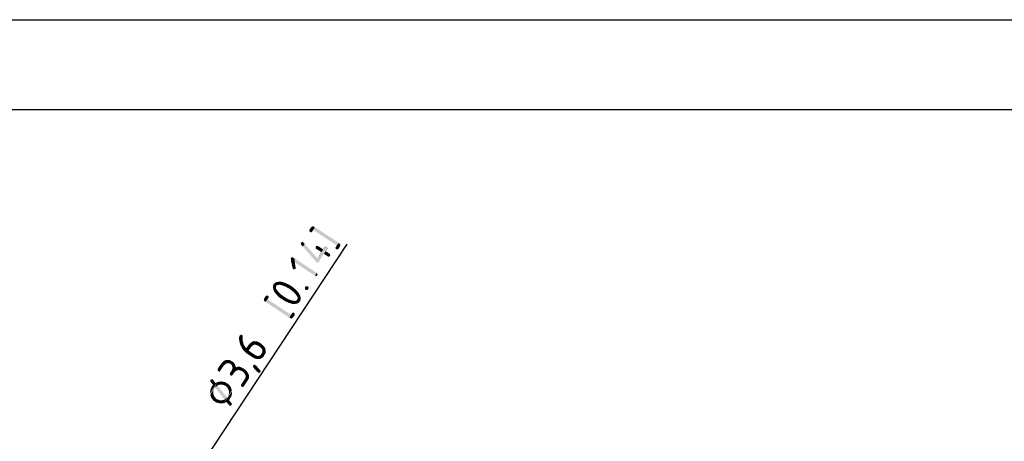
# Model space of a CAD drawing. Units: millimetres. Extents: x 0 to 594, y 0 to 420.
# Drawn here: x 88 to 197, y 373 to 420 of the extents above; entities that cross this region are included whole.
import ezdxf

# ---------------------------------------------------------------- set-up
doc = ezdxf.new("R2010")
doc.units = ezdxf.units.MM
doc.header["$LTSCALE"] = 32.67
doc.layers.get('0').update_dxf_attribs({"linetype": 'CONTINUOUS'})
doc.layers.add('ZEICHNUNGSBEMASSUNGEN', color=7, linetype='CONTINUOUS')
doc.styles.get("Standard").update_dxf_attribs({"font": 'isonormlt-regular.ttf'})
doc.dimstyles.new('DIMSTYLE_5', dxfattribs={"dimtxt": 3.5, "dimasz": 3.5, "dimexe": 1.5, "dimexo": 1, "dimtad": 1, "dimdec": 1, "dimlfac": 0.333333, "dimdsep": 46, "dimtxsty": 'STANDARD', "dimblk": '_FILLED', "dimblk1": '_FILLED', "dimblk2": '_FILLED', "dimcen": 0.09, "dimclrt": 5, "dimazin": 2, "dimtp": 0.1, "dimtm": 0.1, "dimtfac": 1, "dimtdec": 1, "dimtmove": 0, "dimatfit": 2, "dimldrblk": '_FILLED', "dimfxl": 1, "dimtolj": 1, "dimarcsym": 0})

# ---------------------------------------------------------------- blocks, each defined once
blk = doc.blocks.new('_FILLED')
at = {"color": 0, "linetype": 'BYBLOCK'}
blk.add_solid([(0, 0), (-1, 0.125), (-1, -0.125)], dxfattribs=at)
blk = doc.blocks.new('*D6')
at = {"layer": 'ZEICHNUNGSBEMASSUNGEN', "color": 2, "linetype": 'CONTINUOUS'}
for p, q in [((101.5, 361), (123.93, 395.02)), ((104.5, 365.55), (101.5, 361)), ((104.5, 365.55), (104.5, 365.55)), ((101.5, 361), (95.2, 351.45)), ((98.5, 356.45), (101.5, 361)), ((98.5, 356.45), (98.5, 356.45))]:
    blk.add_line(p, q, dxfattribs=at)
at = {"layer": 'ZEICHNUNGSBEMASSUNGEN', "color": 2, "linetype": 'CONTINUOUS', "xscale": 3.5, "yscale": 3.5, "zscale": 3.5}
for p, rotation in [((104.5, 365.55), 236.6001973815), ((98.5, 356.45), 56.6007695666)]:
    blk.add_blockref('_FILLED', p, dxfattribs=dict(at, rotation=rotation))

msp = doc.modelspace()

# ---------------------------------------------------------------- linework, layer by layer
at = {"color": 7, "linetype": 'CONTINUOUS'}
for p, q in [((0, 420), (594, 420)), ((10, 410), (584, 410))]:
    msp.add_line(p, q, dxfattribs=at)
at = {"layer": 'ZEICHNUNGSBEMASSUNGEN', "color": 5, "linetype": 'CONTINUOUS'}
for points in [[(119.7271, 396.4892), (119.9966, 396.9488), (120.0508, 396.9801)], [(120.0508, 396.9801), (119.7584, 396.435), (119.7271, 396.4892)], [(119.9657, 396.902), (119.9966, 396.9488), (119.7271, 396.4892)], [(119.9657, 396.902), (119.7271, 396.4892), (119.7499, 396.5747)], [(119.7499, 396.5747), (119.8961, 396.8473), (119.9657, 396.902)], [(119.8961, 396.8473), (119.7499, 396.5747), (119.7574, 396.6369)], [(119.7584, 396.435), (120.0896, 396.9881), (120.1283, 396.996)], [(120.1283, 396.996), (119.8286, 396.3888), (119.7584, 396.435)], [(120.0508, 396.9801), (120.0896, 396.9881), (119.7584, 396.435)], [(120.1283, 396.996), (120.1905, 396.9886), (119.8286, 396.3888)], [(119.8286, 396.3888), (120.1905, 396.9886), (120.2606, 396.9423)], [(120.2606, 396.9423), (119.8987, 396.3425), (119.8286, 396.3888)], [(119.9608, 396.3351), (119.8987, 396.3425), (120.2606, 396.9423)], [(119.9608, 396.3351), (120.2606, 396.9423), (120.3462, 396.9195)], [(120.3462, 396.9195), (120.0305, 396.3898), (119.9608, 396.3351)], [(120.0613, 396.4365), (120.0305, 396.3898), (120.3462, 396.9195)], [(120.1692, 396.6002), (120.0613, 396.4365), (120.3462, 396.9195)], [(122.7873, 394.8739), (120.1692, 396.6002), (120.3462, 396.9195)], [(122.7873, 394.8739), (120.3462, 396.9195), (123.011, 395.1624)], [(118.7869, 395.0633), (118.856, 395.2189), (118.9102, 395.2503)], [(118.9102, 395.2503), (118.8182, 395.0091), (118.7869, 395.0633)], [(118.7943, 395.1254), (118.856, 395.2189), (118.7869, 395.0633)], [(118.7943, 395.1254), (118.8018, 395.1876), (118.856, 395.2189)], [(118.8182, 395.0091), (118.9102, 395.2503), (118.9878, 395.2662)], [(118.9878, 395.2662), (118.8262, 394.9703), (118.8182, 395.0091)], [(118.8575, 394.9161), (118.8262, 394.9703), (118.9878, 395.2662)], [(118.8575, 394.9161), (118.9878, 395.2662), (119.0579, 395.22)], [(119.0579, 395.22), (118.9122, 394.8465), (118.8575, 394.9161)], [(119.0579, 395.22), (119.0813, 395.2046), (118.9122, 394.8465)], [(118.7943, 395.1254), (118.7869, 395.0633), (118.7789, 395.1021)], [(118.9122, 394.8465), (119.0813, 395.2046), (119.1126, 395.1504)], [(119.1126, 395.1504), (118.959, 394.8156), (118.9122, 394.8465)], [(119.0137, 394.746), (118.959, 394.8156), (119.1126, 395.1504)], [(119.0137, 394.746), (119.1126, 395.1504), (119.2141, 395.0499)], [(119.2141, 395.0499), (120.4432, 393.0991), (119.0137, 394.746)], [(119.2141, 395.0499), (120.6356, 393.4418), (120.4432, 393.0991)], [(120.4201, 394.5901), (120.52, 394.7925), (120.5742, 394.8238)], [(120.5742, 394.8238), (120.4515, 394.5359), (120.4201, 394.5901)], [(120.52, 394.7925), (120.4201, 394.5901), (120.4276, 394.6522)], [(120.4276, 394.6522), (120.4504, 394.7378), (120.52, 394.7925)], [(120.4432, 393.0991), (121.4988, 394.7509), (121.553, 394.7822)], [(121.553, 394.7822), (120.4979, 393.0295), (120.4432, 393.0991)], [(120.6356, 393.4418), (121.4988, 394.7509), (120.4432, 393.0991)], [(120.4515, 394.5359), (120.5742, 394.8238), (120.6364, 394.8164)], [(120.6364, 394.8164), (120.5216, 394.4896), (120.4515, 394.5359)], [(121.553, 394.7822), (121.6305, 394.7981), (120.4979, 393.0295)], [(120.5447, 392.9987), (120.4979, 393.0295), (121.6305, 394.7981)], [(120.5216, 394.4896), (120.6364, 394.8164), (120.722, 394.7935)], [(120.722, 394.7935), (121.0592, 394.1351), (120.5216, 394.4896)], [(120.5447, 392.9987), (121.6305, 394.7981), (121.7007, 394.7519)], [(121.7007, 394.7519), (120.6148, 392.9525), (120.5447, 392.9987)], [(120.6148, 392.9525), (121.7007, 394.7519), (121.7708, 394.7056)], [(121.7708, 394.7056), (120.6924, 392.9684), (120.6148, 392.9525)], [(120.6356, 393.4418), (121.4291, 394.6961), (121.4988, 394.7509)], [(121.2596, 394.439), (121.4291, 394.6961), (120.6356, 393.4418)], [(121.2596, 394.439), (120.6356, 393.4418), (121.0592, 394.1351)], [(120.6924, 392.9684), (121.7708, 394.7056), (121.7867, 394.6281)], [(121.7867, 394.6281), (120.762, 393.0231), (120.6924, 392.9684)], [(121.0592, 394.1351), (120.722, 394.7935), (121.2596, 394.439)], [(120.8236, 393.1166), (120.762, 393.0231), (121.7867, 394.6281)], [(121.3631, 393.9348), (120.8236, 393.1166), (121.7867, 394.6281)], [(121.5635, 394.2386), (121.3631, 393.9348), (121.7867, 394.6281)], [(121.5635, 394.2386), (121.7839, 393.6573), (121.3631, 393.9348)], [(121.733, 394.4958), (121.5635, 394.2386), (121.7867, 394.6281)], [(121.7839, 393.6573), (121.5635, 394.2386), (121.9842, 393.9612)], [(121.733, 394.4958), (121.7867, 394.6281), (121.7793, 394.5659)], [(123.011, 395.1624), (122.6257, 394.578), (122.7873, 394.8739)], [(123.011, 395.1624), (122.657, 394.5238), (122.6257, 394.578)], [(122.6794, 394.7103), (122.7873, 394.8739), (122.6257, 394.578)], [(122.6794, 394.7103), (122.6257, 394.578), (122.6486, 394.6635)], [(122.657, 394.5238), (123.011, 395.1624), (123.0657, 395.0927)], [(123.0657, 395.0927), (122.7272, 394.4775), (122.657, 394.5238)], [(122.7272, 394.4775), (123.0657, 395.0927), (123.1359, 395.0465)], [(123.1359, 395.0465), (122.7973, 394.4313), (122.7272, 394.4775)], [(122.7973, 394.4313), (123.1359, 395.0465), (123.1672, 394.9923)], [(123.1672, 394.9923), (122.8594, 394.4238), (122.7973, 394.4313)], [(123.1672, 394.9923), (123.1752, 394.9535), (122.8594, 394.4238)], [(122.8594, 394.4238), (123.1752, 394.9535), (123.1831, 394.9147)], [(123.1831, 394.9147), (122.9291, 394.4785), (122.8594, 394.4238)], [(123.1449, 394.8058), (122.9291, 394.4785), (123.1831, 394.9147)], [(123.1449, 394.8058), (122.9833, 394.5099), (122.9291, 394.4785)], [(122.9833, 394.5099), (123.1449, 394.8058), (123.122, 394.7203)], [(123.1449, 394.8058), (123.1831, 394.9147), (123.1757, 394.8526)], [(117.6692, 393.419), (117.692, 393.5045), (117.7616, 393.5593)], [(117.7616, 393.5593), (117.6851, 393.3414), (117.6692, 393.419)], [(117.6776, 393.2793), (117.8238, 393.5518), (117.8626, 393.5598)], [(117.8626, 393.5598), (117.6781, 393.1783), (117.6776, 393.2793)], [(117.8238, 393.5518), (117.6776, 393.2793), (117.6851, 393.3414)], [(117.6781, 393.1783), (117.8626, 393.5598), (117.9093, 393.5289)], [(117.9093, 393.5289), (117.702, 393.0619), (117.6781, 393.1783)], [(117.6851, 393.3414), (117.7616, 393.5593), (117.8238, 393.5518)], [(117.702, 393.0619), (117.9093, 393.5289), (117.9795, 393.4827)], [(117.9795, 393.4827), (117.7493, 392.9302), (117.702, 393.0619)], [(117.9795, 393.4827), (118.065, 393.4598), (117.7493, 392.9302)], [(118.1218, 392.9864), (117.7493, 392.9302), (118.065, 393.4598)], [(120.3659, 391.5067), (118.1218, 392.9864), (118.065, 393.4598)], [(120.3659, 391.5067), (118.065, 393.4598), (120.5662, 391.8106)], [(121.9842, 393.9612), (121.8306, 393.6265), (121.7839, 393.6573)], [(121.8306, 393.6265), (121.9842, 393.9612), (122.0156, 393.907)], [(122.0156, 393.907), (121.9162, 393.6036), (121.8306, 393.6265)], [(121.9162, 393.6036), (122.0156, 393.907), (122.0703, 393.8374)], [(122.0703, 393.8374), (121.9704, 393.635), (121.9162, 393.6036)], [(122.0166, 393.7051), (121.9704, 393.635), (122.0703, 393.8374)], [(122.0166, 393.7051), (122.0703, 393.8374), (122.0629, 393.7752)], [(118.1218, 392.9864), (117.8369, 392.5035), (117.7493, 392.9302)], [(117.8528, 392.4259), (117.8369, 392.5035), (118.1218, 392.9864)], [(117.8528, 392.4259), (118.1218, 392.9864), (118.1382, 392.8079)], [(118.1382, 392.8079), (117.8921, 392.3329), (117.8528, 392.4259)], [(117.9234, 392.2787), (117.8921, 392.3329), (118.1382, 392.8079)], [(117.9234, 392.2787), (118.1382, 392.8079), (118.1855, 392.6761)], [(118.1855, 392.6761), (117.9314, 392.2399), (117.9234, 392.2787)], [(117.9314, 392.2399), (118.1855, 392.6761), (118.186, 392.5751)], [(118.186, 392.5751), (118.0169, 392.2171), (117.9314, 392.2399)], [(118.0169, 392.2171), (118.186, 392.5751), (118.2019, 392.4976)], [(118.2019, 392.4976), (118.0791, 392.2096), (118.0169, 392.2171)], [(118.0791, 392.2096), (118.2019, 392.4976), (118.2178, 392.42)], [(118.2178, 392.42), (118.1333, 392.2409), (118.0791, 392.2096)], [(118.1333, 392.2409), (118.2178, 392.42), (118.2104, 392.3578)], [(118.2104, 392.3578), (118.1875, 392.2723), (118.1333, 392.2409)], [(115.7296, 389.9689), (116.1836, 390.8099), (116.2999, 390.8338)], [(116.2999, 390.8338), (115.7689, 389.8759), (115.7296, 389.9689)], [(116.2999, 390.8338), (116.0692, 390.3822), (115.7689, 389.8759)], [(116.1543, 390.4603), (116.0692, 390.3822), (116.2999, 390.8338)], [(116.1543, 390.4603), (116.2999, 390.8338), (116.4009, 390.8343)], [(116.4009, 390.8343), (116.2706, 390.4842), (116.1543, 390.4603)], [(116.2706, 390.4842), (116.4009, 390.8343), (116.5406, 390.8428)], [(116.5406, 390.8428), (116.4492, 390.5006), (116.2706, 390.4842)], [(116.4492, 390.5006), (116.5406, 390.8428), (116.665, 390.8279)], [(120.5662, 391.8106), (120.4126, 391.4759), (120.3659, 391.5067)], [(120.4126, 391.4759), (120.5662, 391.8106), (120.5976, 391.7564)], [(120.5976, 391.7564), (120.4981, 391.453), (120.4126, 391.4759)], [(120.4981, 391.453), (120.5976, 391.7564), (120.6523, 391.6868)], [(120.6523, 391.6868), (120.5523, 391.4844), (120.4981, 391.453)], [(120.5986, 391.5545), (120.5523, 391.4844), (120.6523, 391.6868)], [(120.5986, 391.5545), (120.6523, 391.6868), (120.6448, 391.6246)], [(115.6814, 390.3026), (115.9046, 390.692), (115.9742, 390.7467)], [(115.9742, 390.7467), (115.6819, 390.2016), (115.6814, 390.3026)], [(115.9046, 390.692), (115.6814, 390.3026), (115.7042, 390.3881)], [(115.6819, 390.2016), (115.9742, 390.7467), (116.0672, 390.786)], [(116.0672, 390.786), (115.7058, 390.0852), (115.6819, 390.2016)], [(115.7042, 390.3881), (115.835, 390.6373), (115.9046, 390.692)], [(115.835, 390.6373), (115.7042, 390.3881), (115.7271, 390.4737)], [(115.7058, 390.0852), (116.0672, 390.786), (116.1836, 390.8099)], [(116.1836, 390.8099), (115.7296, 389.9689), (115.7058, 390.0852)], [(115.7271, 390.4737), (115.7499, 390.5592), (115.835, 390.6373)], [(115.7689, 389.8759), (116.0692, 390.3822), (116.031, 390.2733)], [(116.031, 390.2733), (115.8162, 389.7441), (115.7689, 389.8759)], [(116.031, 390.2733), (116.0161, 390.1489), (115.8162, 389.7441)], [(115.8162, 389.7441), (116.0161, 390.1489), (116.0633, 390.0172)], [(116.0633, 390.0172), (115.9803, 389.5353), (115.8162, 389.7441)], [(116.0633, 390.0172), (116.1494, 389.8933), (115.9803, 389.5353)], [(115.9803, 389.5353), (116.1494, 389.8933), (116.2901, 389.6999)], [(116.665, 390.8279), (116.5969, 390.4703), (116.4492, 390.5006)], [(116.5969, 390.4703), (116.665, 390.8279), (116.7973, 390.7742)], [(116.7973, 390.7742), (116.8147, 390.3937), (116.5969, 390.4703)], [(116.7973, 390.7742), (116.945, 390.7439), (116.8147, 390.3937)], [(116.8147, 390.3937), (116.945, 390.7439), (117.1006, 390.6748)], [(117.1006, 390.6748), (117.0325, 390.3172), (116.8147, 390.3937)], [(117.0325, 390.3172), (117.1006, 390.6748), (117.412, 390.5366)], [(117.412, 390.5366), (117.2817, 390.1864), (117.0325, 390.3172)], [(117.2817, 390.1864), (117.412, 390.5366), (117.7313, 390.3596)], [(117.7313, 390.3596), (117.5543, 390.0403), (117.2817, 390.1864)], [(117.7726, 389.8627), (117.5543, 390.0403), (117.7313, 390.3596)], [(117.7726, 389.8627), (117.7313, 390.3596), (118.0197, 390.1358)], [(118.0197, 390.1358), (117.991, 389.6852), (117.7726, 389.8627)], [(117.991, 389.6852), (118.0197, 390.1358), (118.2694, 389.9041)], [(118.2694, 389.9041), (118.1705, 389.4998), (117.991, 389.6852)], [(118.1705, 389.4998), (118.2694, 389.9041), (118.4803, 389.6644)], [(119.2466, 390.1653), (119.2695, 390.2509), (119.3391, 390.3056)], [(119.3391, 390.3056), (119.2471, 390.0644), (119.2466, 390.1653)], [(119.2471, 390.0644), (119.3391, 390.3056), (119.4167, 390.3215)], [(119.4167, 390.3215), (119.263, 389.9868), (119.2471, 390.0644)], [(119.263, 389.9868), (119.4167, 390.3215), (119.4942, 390.3374)], [(119.4942, 390.3374), (119.3332, 389.9406), (119.263, 389.9868)], [(119.3332, 389.9406), (119.4942, 390.3374), (119.5798, 390.3146)], [(119.5798, 390.3146), (119.4033, 389.8943), (119.3332, 389.9406)], [(119.4033, 389.8943), (119.5798, 390.3146), (119.6345, 390.245)], [(119.6345, 390.245), (119.4809, 389.9102), (119.4033, 389.8943)], [(119.4809, 389.9102), (119.6345, 390.245), (119.6504, 390.1674)], [(119.6504, 390.1674), (119.5351, 389.9416), (119.4809, 389.9102)], [(119.5351, 389.9416), (119.6504, 390.1674), (119.643, 390.1052)], [(119.643, 390.1052), (119.6201, 390.0197), (119.5351, 389.9416)], [(114.6715, 388.8219), (114.9256, 389.2581), (114.9952, 389.3128)], [(114.9952, 389.3128), (114.6795, 388.7831), (114.6715, 388.8219)], [(114.7098, 388.9308), (114.9256, 389.2581), (114.6715, 388.8219)], [(114.7098, 388.9308), (114.6715, 388.8219), (114.679, 388.8841)], [(114.6874, 388.7444), (114.6795, 388.7831), (114.9952, 389.3128)], [(114.6874, 388.7444), (114.9952, 389.3128), (115.0574, 389.3054)], [(115.0574, 389.3054), (114.7188, 388.6901), (114.6874, 388.7444)], [(114.7098, 388.9308), (114.8714, 389.2268), (114.9256, 389.2581)], [(114.8714, 389.2268), (114.7098, 388.9308), (114.7327, 389.0164)], [(114.7188, 388.6901), (115.0574, 389.3054), (115.1429, 389.2825)], [(115.1429, 389.2825), (114.7889, 388.6439), (114.7188, 388.6901)], [(114.7889, 388.6439), (115.1429, 389.2825), (115.1976, 389.2129)], [(115.1976, 389.2129), (114.859, 388.5977), (114.7889, 388.6439)], [(114.859, 388.5977), (115.1976, 389.2129), (115.229, 389.1587)], [(114.859, 388.5977), (115.229, 389.1587), (115.0828, 388.8861)], [(115.0828, 388.8861), (117.5239, 386.8406), (114.859, 388.5977)], [(115.1753, 389.0264), (115.0828, 388.8861), (115.229, 389.1587)], [(115.0828, 388.8861), (117.7009, 387.1599), (117.5239, 386.8406)], [(115.1753, 389.0264), (115.229, 389.1587), (115.2061, 389.0731)], [(116.2901, 389.6999), (116.1679, 389.311), (115.9803, 389.5353)], [(116.1679, 389.311), (116.2901, 389.6999), (116.4697, 389.5144)], [(116.4697, 389.5144), (116.4175, 389.0793), (116.1679, 389.311)], [(116.4175, 389.0793), (116.4697, 389.5144), (116.688, 389.3369)], [(116.688, 389.3369), (116.7214, 388.8789), (116.4175, 389.0793)], [(116.7214, 388.8789), (116.688, 389.3369), (116.9452, 389.1674)], [(116.9452, 389.1674), (117.0253, 388.6785), (116.7214, 388.8789)], [(117.0253, 388.6785), (116.9452, 389.1674), (117.2257, 388.9824)], [(117.2257, 388.9824), (117.36, 388.5249), (117.0253, 388.6785)], [(117.2257, 388.9824), (117.4982, 388.8363), (117.36, 388.5249)], [(117.36, 388.5249), (117.4982, 388.8363), (117.6459, 388.8059)], [(117.6459, 388.8059), (117.4923, 388.4712), (117.36, 388.5249)], [(117.4923, 388.4712), (117.6459, 388.8059), (117.7549, 388.7677)], [(117.7549, 388.7677), (117.64, 388.4409), (117.4923, 388.4712)], [(117.64, 388.4409), (117.7549, 388.7677), (117.8872, 388.714)], [(117.8872, 388.714), (117.7723, 388.3872), (117.64, 388.4409)], [(117.7723, 388.3872), (117.8872, 388.714), (117.9881, 388.7145)], [(117.9881, 388.7145), (117.92, 388.3569), (117.7723, 388.3872)], [(117.92, 388.3569), (118.1124, 388.6996), (118.2288, 388.7235)], [(118.2288, 388.7235), (118.0598, 388.3654), (117.92, 388.3569)], [(117.9881, 388.7145), (118.1124, 388.6996), (117.92, 388.3569)], [(118.0598, 388.3654), (118.2288, 388.7235), (118.3218, 388.7628)], [(118.3218, 388.7628), (118.1607, 388.3659), (118.0598, 388.3654)], [(118.4297, 388.9264), (118.6917, 389.3238), (118.1607, 388.3659)], [(118.1607, 388.3659), (118.6917, 389.3238), (118.731, 389.2308)], [(118.731, 389.2308), (118.2771, 388.3898), (118.1607, 388.3659)], [(118.368, 388.8329), (118.4297, 388.9264), (118.1607, 388.3659)], [(118.3218, 388.7628), (118.368, 388.8329), (118.1607, 388.3659)], [(118.4803, 389.6644), (118.3113, 389.3063), (118.1705, 389.4998)], [(118.2771, 388.3898), (118.731, 389.2308), (118.7549, 389.1144)], [(118.7549, 389.1144), (118.3935, 388.4137), (118.2771, 388.3898)], [(118.3973, 389.1825), (118.3113, 389.3063), (118.4803, 389.6644)], [(118.3935, 388.4137), (118.7549, 389.1144), (118.7788, 388.9981)], [(118.7788, 388.9981), (118.4865, 388.453), (118.3935, 388.4137)], [(118.3973, 389.1825), (118.4803, 389.6644), (118.629, 389.4322)], [(118.629, 389.4322), (118.4446, 389.0507), (118.3973, 389.1825)], [(118.4297, 388.9264), (118.4446, 389.0507), (118.629, 389.4322)], [(118.4297, 388.9264), (118.629, 389.4322), (118.6917, 389.3238)], [(118.4865, 388.453), (118.7788, 388.9981), (118.7793, 388.8971)], [(118.7793, 388.8971), (118.5561, 388.5077), (118.4865, 388.453)], [(118.5561, 388.5077), (118.7793, 388.8971), (118.7564, 388.8116)], [(118.7564, 388.8116), (118.6257, 388.5624), (118.5561, 388.5077)], [(118.6719, 388.6325), (118.6257, 388.5624), (118.7564, 388.8116)], [(118.6719, 388.6325), (118.7564, 388.8116), (118.7336, 388.726)], [(117.5239, 386.8406), (117.8242, 387.3469), (117.8938, 387.4016)], [(117.8938, 387.4016), (117.594, 386.7943), (117.5239, 386.8406)], [(117.7934, 387.3001), (117.8242, 387.3469), (117.5239, 386.8406)], [(117.7009, 387.1599), (117.7934, 387.3001), (117.5239, 386.8406)], [(117.8938, 387.4016), (117.956, 387.3941), (117.594, 386.7943)], [(117.594, 386.7943), (117.956, 387.3941), (118.0415, 387.3713)], [(118.0415, 387.3713), (117.6641, 386.7481), (117.594, 386.7943)], [(117.7263, 386.7406), (117.6641, 386.7481), (118.0415, 387.3713)], [(117.7263, 386.7406), (118.0415, 387.3713), (118.0962, 387.3016)], [(118.0962, 387.3016), (117.7651, 386.7486), (117.7263, 386.7406)], [(117.8039, 386.7565), (117.7651, 386.7486), (118.0962, 387.3016)], [(117.8039, 386.7565), (118.0962, 387.3016), (118.1276, 387.2474)], [(118.1276, 387.2474), (117.8581, 386.7879), (117.8039, 386.7565)], [(117.8889, 386.8346), (117.8581, 386.7879), (118.1276, 387.2474)], [(117.8889, 386.8346), (118.1276, 387.2474), (118.1047, 387.1619)], [(118.1047, 387.1619), (117.9585, 386.8894), (117.8889, 386.8346)], [(117.9585, 386.8894), (118.1047, 387.1619), (118.0973, 387.0997)], [(111.928, 384.661), (112.0433, 384.8868), (112.1129, 384.9415)], [(112.1129, 384.9415), (111.9285, 384.5601), (111.928, 384.661)], [(111.9816, 384.7933), (112.0433, 384.8868), (111.928, 384.661)], [(111.9816, 384.7933), (111.928, 384.661), (111.9508, 384.7466)], [(111.9285, 384.5601), (112.1129, 384.9415), (112.1751, 384.9341)], [(112.1751, 384.9341), (111.9295, 384.3582), (111.9285, 384.5601)], [(112.1751, 384.9341), (112.2606, 384.9112), (111.9295, 384.3582)], [(111.9295, 384.3582), (112.2606, 384.9112), (112.292, 384.857)], [(112.292, 384.857), (111.9693, 384.1642), (111.9295, 384.3582)], [(112.292, 384.857), (112.3233, 384.8028), (111.9693, 384.1642)], [(111.9693, 384.1642), (112.3233, 384.8028), (112.3238, 384.7019)], [(112.3238, 384.7019), (112.0171, 383.9315), (111.9693, 384.1642)], [(111.9816, 384.7933), (111.9891, 384.8555), (112.0433, 384.8868)], [(112.3238, 384.7019), (112.3323, 384.5621), (112.0171, 383.9315)], [(112.0171, 383.9315), (112.3323, 384.5621), (112.3253, 384.399)], [(112.3253, 384.399), (112.0957, 383.7455), (112.0171, 383.9315)], [(112.3253, 384.399), (112.3338, 384.2593), (112.0957, 383.7455)], [(112.0957, 383.7455), (112.3338, 384.2593), (112.3736, 384.0653)], [(112.3736, 384.0653), (112.1977, 383.5441), (112.0957, 383.7455)], [(112.3736, 384.0653), (112.4209, 383.9335), (112.1977, 383.5441)], [(112.1977, 383.5441), (112.4209, 383.9335), (112.4761, 383.763)], [(112.4761, 383.763), (112.2996, 383.3427), (112.1977, 383.5441)], [(112.2996, 383.3427), (112.4761, 383.763), (112.5622, 383.6391)], [(112.5622, 383.6391), (112.4324, 383.1881), (112.2996, 383.3427)], [(112.4324, 383.1881), (112.5622, 383.6391), (112.6482, 383.5153)], [(112.6482, 383.5153), (112.5886, 383.018), (112.4324, 383.1881)], [(112.5886, 383.018), (113.2434, 384.062), (113.3827, 384.1714)], [(113.3827, 384.1714), (112.7602, 382.8713), (112.5886, 383.018)], [(113.0888, 383.9292), (113.2434, 384.062), (112.5886, 383.018)], [(112.9421, 383.7576), (113.0888, 383.9292), (112.5886, 383.018)], [(112.7263, 383.4303), (112.9421, 383.7576), (112.5886, 383.018)], [(112.6482, 383.5153), (112.7263, 383.4303), (112.5886, 383.018)], [(113.3827, 384.1714), (113.5532, 384.2266), (112.7602, 382.8713)], [(112.9994, 383.1832), (112.7602, 382.8713), (113.5532, 384.2266)], [(112.9994, 383.1832), (112.9472, 382.748), (112.7602, 382.8713)], [(112.9472, 382.748), (112.9994, 383.1832), (113.1943, 383.0211)], [(113.246, 383.5572), (112.9994, 383.1832), (113.5532, 384.2266)], [(113.3464, 383.6587), (113.246, 383.5572), (113.5532, 384.2266)], [(113.3464, 383.6587), (113.5532, 384.2266), (113.7164, 384.2197)], [(113.7164, 384.2197), (113.4315, 383.7367), (113.3464, 383.6587)], [(113.5399, 383.7994), (113.4315, 383.7367), (113.7164, 384.2197)], [(113.6329, 383.8387), (113.5399, 383.7994), (113.7164, 384.2197)], [(113.6329, 383.8387), (113.7164, 384.2197), (113.9028, 384.1973)], [(113.9028, 384.1973), (113.7338, 383.8392), (113.6329, 383.8387)], [(113.8661, 383.7855), (113.7338, 383.8392), (113.9028, 384.1973)], [(113.8661, 383.7855), (113.9028, 384.1973), (114.0819, 384.1128)], [(114.0819, 384.1128), (113.9984, 383.7318), (113.8661, 383.7855)], [(113.9984, 383.7318), (114.0819, 384.1128), (114.3077, 383.9975)], [(114.3077, 383.9975), (114.1541, 383.6627), (113.9984, 383.7318)], [(114.4839, 382.9422), (114.8469, 383.3401), (114.1458, 382.226)], [(114.301, 382.2579), (114.1458, 382.226), (114.8469, 383.3401)], [(114.2789, 383.5469), (114.1541, 383.6627), (114.3077, 383.9975)], [(114.2789, 383.5469), (114.3077, 383.9975), (114.5027, 383.8354)], [(114.5027, 383.8354), (114.3804, 383.4464), (114.2789, 383.5469)], [(114.301, 382.2579), (114.8469, 383.3401), (114.8867, 383.1461)], [(114.4585, 383.3614), (114.3804, 383.4464), (114.5027, 383.8354)], [(114.4585, 383.3614), (114.5027, 383.8354), (114.6588, 383.6653)], [(114.6588, 383.6653), (114.5211, 383.253), (114.4585, 383.3614)], [(114.4839, 382.9422), (114.5222, 383.0511), (114.7916, 383.5107)], [(114.4839, 382.9422), (114.7916, 383.5107), (114.8469, 383.3401)], [(114.5217, 383.1521), (114.5211, 383.253), (114.6588, 383.6653)], [(114.5217, 383.1521), (114.6588, 383.6653), (114.7916, 383.5107)], [(114.7916, 383.5107), (114.5222, 383.0511), (114.5217, 383.1521)], [(109.6095, 380.8906), (110.318, 382.0668), (110.411, 382.1061)], [(110.411, 382.1061), (109.6797, 380.8443), (109.6095, 380.8906)], [(109.6797, 380.8443), (110.411, 382.1061), (110.5274, 382.13)], [(110.5274, 382.13), (109.7418, 380.8369), (109.6797, 380.8443)], [(109.8114, 380.8916), (109.7418, 380.8369), (110.5274, 382.13)], [(109.8577, 380.9617), (109.8114, 380.8916), (110.5274, 382.13)], [(110.1505, 381.4059), (109.8577, 380.9617), (110.5274, 382.13)], [(110.1505, 381.4059), (110.5274, 382.13), (110.6284, 382.1305)], [(110.6284, 382.1305), (110.2356, 381.484), (110.1505, 381.4059)], [(110.3126, 381.6008), (110.2356, 381.484), (110.6284, 382.1305)], [(110.3822, 381.6556), (110.3126, 381.6008), (110.6284, 382.1305)], [(110.4519, 381.7103), (110.3822, 381.6556), (110.6284, 382.1305)], [(110.4519, 381.7103), (110.6284, 382.1305), (110.7293, 382.131)], [(110.7293, 382.131), (110.5836, 381.7575), (110.4519, 381.7103)], [(110.5836, 381.7575), (110.7293, 382.131), (110.8536, 382.1161)], [(110.8536, 382.1161), (110.7, 381.7814), (110.5836, 381.7575)], [(110.7, 381.7814), (110.8536, 382.1161), (110.9626, 382.0779)], [(110.9626, 382.0779), (110.8477, 381.7511), (110.7, 381.7814)], [(110.8477, 381.7511), (110.9626, 382.0779), (111.0561, 382.0162)], [(113.1943, 383.0211), (113.368, 382.4706), (112.9472, 382.748)], [(113.1943, 383.0211), (113.4047, 382.8824), (113.368, 382.4706)], [(113.368, 382.4706), (113.4047, 382.8824), (113.5917, 382.759)], [(113.5917, 382.759), (113.555, 382.3473), (113.368, 382.4706)], [(113.5917, 382.759), (113.732, 382.6666), (113.555, 382.3473)], [(113.555, 382.3473), (113.732, 382.6666), (113.8643, 382.6129)], [(113.8643, 382.6129), (113.7728, 382.2707), (113.555, 382.3473)], [(113.7728, 382.2707), (113.8643, 382.6129), (113.9732, 382.5746)], [(113.9732, 382.5746), (113.9439, 382.225), (113.7728, 382.2707)], [(113.9439, 382.225), (114.1671, 382.6144), (114.2601, 382.6537)], [(114.2601, 382.6537), (114.1458, 382.226), (113.9439, 382.225)], [(114.0742, 382.5751), (114.1671, 382.6144), (113.9439, 382.225)], [(113.9732, 382.5746), (114.0742, 382.5751), (113.9439, 382.225)], [(114.4068, 382.8253), (114.4839, 382.9422), (114.1458, 382.226)], [(114.3452, 382.7318), (114.4068, 382.8253), (114.1458, 382.226)], [(114.2601, 382.6537), (114.3452, 382.7318), (114.1458, 382.226)], [(114.8867, 383.1461), (114.4636, 382.3519), (114.301, 382.2579)], [(114.4636, 382.3519), (114.8867, 383.1461), (114.8797, 382.983)], [(114.8797, 382.983), (114.6028, 382.4613), (114.4636, 382.3519)], [(114.7107, 382.6249), (114.6028, 382.4613), (114.8797, 382.983)], [(114.7107, 382.6249), (114.8797, 382.983), (114.8186, 382.7886)], [(109.5235, 381.0144), (109.9779, 381.7545), (110.0938, 381.8793)], [(110.0938, 381.8793), (109.5394, 380.9368), (109.5235, 381.0144)], [(109.9779, 381.7545), (109.5235, 381.0144), (109.5309, 381.0766)], [(109.5309, 381.0766), (109.8467, 381.6062), (109.9779, 381.7545)], [(109.8467, 381.6062), (109.5309, 381.0766), (109.5538, 381.1621)], [(109.5394, 380.9368), (110.2096, 382.0041), (110.318, 382.0668)], [(110.318, 382.0668), (109.6095, 380.8906), (109.5394, 380.9368)], [(110.0938, 381.8793), (110.2096, 382.0041), (109.5394, 380.9368)], [(111.0561, 382.0162), (110.9566, 381.7128), (110.8477, 381.7511)], [(111.5012, 381.5214), (110.8927, 380.5476), (110.9001, 380.6098)], [(110.9086, 380.47), (110.8927, 380.5476), (111.5012, 381.5214)], [(111.5012, 381.5214), (110.9001, 380.6098), (111.1233, 380.9992)], [(111.0463, 380.8823), (111.1233, 380.9992), (110.9001, 380.6098)], [(110.9787, 380.4238), (110.9086, 380.47), (111.5012, 381.5214)], [(110.9566, 381.7128), (111.0561, 382.0162), (111.165, 381.9779)], [(111.165, 381.9779), (111.0581, 381.6124), (110.9566, 381.7128)], [(110.9787, 380.4238), (111.5012, 381.5214), (111.5644, 381.3121)], [(111.5644, 381.3121), (111.0488, 380.3776), (110.9787, 380.4238)], [(111.5644, 381.3121), (111.6574, 381.3514), (111.0488, 380.3776)], [(111.1264, 380.3935), (111.0488, 380.3776), (111.6574, 381.3514)], [(111.1128, 381.5428), (111.0581, 381.6124), (111.165, 381.9779)], [(111.1128, 381.5428), (111.165, 381.9779), (111.3132, 381.8467)], [(111.3132, 381.8467), (111.1521, 381.4498), (111.1128, 381.5428)], [(111.1233, 380.9992), (111.1616, 381.1081), (111.446, 381.692)], [(111.1233, 380.9992), (111.446, 381.692), (111.5012, 381.5214)], [(111.1264, 380.3935), (111.6574, 381.3514), (111.7738, 381.3753)], [(111.7738, 381.3753), (111.1806, 380.4248), (111.1264, 380.3935)], [(111.176, 381.3334), (111.1521, 381.4498), (111.3132, 381.8467)], [(111.1616, 381.1081), (111.1999, 381.217), (111.446, 381.692)], [(111.176, 381.3334), (111.3132, 381.8467), (111.446, 381.692)], [(111.446, 381.692), (111.1999, 381.217), (111.176, 381.3334)], [(111.2269, 380.4949), (111.1806, 380.4248), (111.7738, 381.3753)], [(111.3502, 380.682), (111.2269, 380.4949), (111.7738, 381.3753)], [(111.466, 380.8068), (111.3502, 380.682), (111.7738, 381.3753)], [(111.551, 380.8849), (111.466, 380.8068), (111.7738, 381.3753)], [(111.551, 380.8849), (111.7738, 381.3753), (111.8747, 381.3758)], [(111.8747, 381.3758), (111.6594, 380.9476), (111.551, 380.8849)], [(111.6594, 380.9476), (111.8747, 381.3758), (111.9757, 381.3763)], [(111.9757, 381.3763), (111.7912, 380.9948), (111.6594, 380.9476)], [(111.7912, 380.9948), (111.9757, 381.3763), (112.0846, 381.338)], [(112.0846, 381.338), (111.8922, 380.9953), (111.7912, 380.9948)], [(111.8922, 380.9953), (112.0846, 381.338), (112.1935, 381.2997)], [(112.1935, 381.2997), (112.0165, 380.9804), (111.8922, 380.9953)], [(112.0165, 380.9804), (112.1935, 381.2997), (112.3104, 381.2227)], [(112.3104, 381.2227), (112.1488, 380.9267), (112.0165, 380.9804)], [(112.1488, 380.9267), (112.3104, 381.2227), (112.4427, 381.169)], [(112.4427, 381.169), (112.3045, 380.8576), (112.1488, 380.9267)], [(112.4527, 380.7264), (112.3045, 380.8576), (112.4427, 381.169)], [(112.4527, 380.7264), (112.4427, 381.169), (112.661, 380.9915)], [(112.661, 380.9915), (112.5621, 380.5871), (112.4527, 380.7264)], [(112.6014, 380.4942), (112.5621, 380.5871), (112.661, 380.9915)], [(112.6014, 380.4942), (112.661, 380.9915), (112.8406, 380.806)], [(113.4586, 381.4382), (113.4815, 381.5237), (113.5357, 381.5551)], [(113.5357, 381.5551), (113.4746, 381.3606), (113.4586, 381.4382)], [(113.4746, 381.3606), (113.5899, 381.5864), (113.6675, 381.6023)], [(113.6675, 381.6023), (113.5059, 381.3064), (113.4746, 381.3606)], [(113.5357, 381.5551), (113.5899, 381.5864), (113.4746, 381.3606)], [(113.5059, 381.3064), (113.6675, 381.6023), (113.7376, 381.5561)], [(113.7376, 381.5561), (113.592, 381.1826), (113.5059, 381.3064)], [(113.7376, 381.5561), (113.761, 381.5407), (113.592, 381.1826)], [(113.592, 381.1826), (113.761, 381.5407), (113.8078, 381.5098)], [(113.8078, 381.5098), (113.8809, 380.8579), (113.592, 381.1826)], [(113.8078, 381.5098), (113.8858, 381.4248), (113.8809, 380.8579)], [(113.9277, 380.827), (113.8809, 380.8579), (113.8858, 381.4248)], [(113.9745, 380.7962), (113.9277, 380.827), (113.8858, 381.4248)], [(113.9745, 380.7962), (113.8858, 381.4248), (114.1748, 381.1001)], [(114.1748, 381.1001), (114.0058, 380.742), (113.9745, 380.7962)], [(114.0292, 380.7266), (114.0058, 380.742), (114.1748, 381.1001)], [(114.0292, 380.7266), (114.1748, 381.1001), (114.2295, 381.0305)], [(114.2295, 381.0305), (114.1147, 380.7037), (114.0292, 380.7266)], [(114.2295, 381.0305), (114.2609, 380.9763), (114.1147, 380.7037)], [(108.7225, 379.8505), (108.73, 379.9127), (108.7842, 379.944)], [(108.7842, 379.944), (108.7305, 379.8117), (108.7225, 379.8505)], [(108.723, 379.7495), (108.8384, 379.9753), (108.8772, 379.9833)], [(108.8772, 379.9833), (108.7544, 379.6953), (108.723, 379.7495)], [(108.8384, 379.9753), (108.723, 379.7495), (108.7305, 379.8117)], [(108.7305, 379.8117), (108.7842, 379.944), (108.8384, 379.9753)], [(108.7544, 379.6953), (108.8772, 379.9833), (108.9393, 379.9759)], [(108.9393, 379.9759), (109.0279, 379.3473), (108.7544, 379.6953)], [(108.9393, 379.9759), (109.0015, 379.9684), (109.0279, 379.3473)], [(109.0015, 379.9684), (109.0328, 379.9142), (109.0279, 379.3473)], [(109.0279, 379.3473), (109.0328, 379.9142), (109.3064, 379.5661)], [(111.0463, 380.8823), (110.9001, 380.6098), (110.923, 380.6953)], [(112.1416, 379.2881), (112.149, 379.3503), (112.958, 380.628)], [(112.1416, 379.2881), (112.958, 380.628), (112.9819, 380.5116)], [(112.9819, 380.5116), (112.1575, 379.2105), (112.1416, 379.2881)], [(112.6189, 380.1137), (112.958, 380.628), (112.149, 379.3503)], [(112.5572, 380.0202), (112.6189, 380.1137), (112.149, 379.3503)], [(112.4802, 379.9033), (112.5572, 380.0202), (112.149, 379.3503)], [(112.4802, 379.9033), (112.149, 379.3503), (112.1719, 379.4358)], [(112.1575, 379.2105), (112.9819, 380.5116), (113.0212, 380.4186)], [(113.0212, 380.4186), (112.2276, 379.1643), (112.1575, 379.2105)], [(112.2276, 379.1643), (113.0212, 380.4186), (113.0296, 380.2789)], [(113.0296, 380.2789), (112.2978, 379.118), (112.2276, 379.1643)], [(112.3753, 379.134), (112.2978, 379.118), (113.0296, 380.2789)], [(112.3753, 379.134), (113.0296, 380.2789), (113.0073, 380.0924)], [(113.0073, 380.0924), (112.4295, 379.1653), (112.3753, 379.134)], [(112.4758, 379.2354), (112.4295, 379.1653), (113.0073, 380.0924)], [(112.8303, 379.7731), (112.4758, 379.2354), (113.0073, 380.0924)], [(112.8406, 380.806), (112.6328, 380.4399), (112.6014, 380.4942)], [(112.6189, 380.1137), (112.6417, 380.1993), (112.8799, 380.713)], [(112.6189, 380.1137), (112.8799, 380.713), (112.958, 380.628)], [(112.6487, 380.3624), (112.6328, 380.4399), (112.8406, 380.806)], [(112.6417, 380.1993), (112.6646, 380.2848), (112.8799, 380.713)], [(112.6487, 380.3624), (112.8406, 380.806), (112.8799, 380.713)], [(112.8799, 380.713), (112.6646, 380.2848), (112.6487, 380.3624)], [(112.8303, 379.7731), (113.0073, 380.0924), (112.9382, 379.9367)], [(114.1769, 380.6963), (114.1147, 380.7037), (114.2609, 380.9763)], [(114.1769, 380.6963), (114.2609, 380.9763), (114.3156, 380.9067)], [(114.3156, 380.9067), (114.2311, 380.7276), (114.1769, 380.6963)], [(114.2311, 380.7276), (114.3156, 380.9067), (114.3081, 380.8445)], [(114.3081, 380.8445), (114.2853, 380.759), (114.2311, 380.7276)], [(108.6978, 378.5923), (109.3064, 379.5661), (109.5078, 379.6681)], [(109.5078, 379.6681), (108.7143, 378.4138), (108.6978, 378.5923)], [(109.3064, 379.5661), (108.6978, 378.5923), (108.7281, 378.74)], [(108.7227, 378.274), (108.7143, 378.4138), (109.5078, 379.6681)], [(109.1389, 378.9052), (108.7227, 378.274), (109.5078, 379.6681)], [(109.1389, 378.9052), (108.778, 378.1035), (108.7227, 378.274)], [(109.3064, 379.5661), (108.7281, 378.74), (109.0279, 379.3473)], [(108.7281, 378.74), (108.7585, 378.8877), (109.0279, 379.3473)], [(108.9663, 379.2538), (109.0279, 379.3473), (108.7585, 378.8877)], [(108.9663, 379.2538), (108.7585, 378.8877), (108.8276, 379.0434)], [(109.1389, 378.9052), (109.1006, 378.7963), (108.778, 378.1035)], [(109.1006, 378.7963), (109.0623, 378.6873), (108.778, 378.1035)], [(108.8276, 379.0434), (108.8967, 379.199), (108.9663, 379.2538)], [(109.2006, 378.9987), (109.1389, 378.9052), (109.5078, 379.6681)], [(109.216, 379.0221), (109.2006, 378.9987), (109.5078, 379.6681)], [(109.2468, 379.0688), (109.216, 379.0221), (109.5078, 379.6681)], [(109.2468, 379.0688), (109.5078, 379.6681), (109.7405, 379.7159)], [(109.2468, 379.0688), (109.7405, 379.7159), (109.5253, 379.2877)], [(109.5253, 379.2877), (110.3097, 377.7307), (109.2468, 379.0688)], [(109.6337, 379.3503), (109.5253, 379.2877), (109.7405, 379.7159)], [(110.3097, 377.7307), (109.5253, 379.2877), (110.5882, 377.9495)], [(109.6337, 379.3503), (109.7405, 379.7159), (109.9578, 379.7403)], [(109.9578, 379.7403), (109.75, 379.3742), (109.6337, 379.3503)], [(109.851, 379.3747), (109.75, 379.3742), (109.9578, 379.7403)], [(109.9673, 379.3986), (109.851, 379.3747), (109.9578, 379.7403)], [(109.9673, 379.3986), (109.9578, 379.7403), (110.1677, 379.7025)], [(110.1677, 379.7025), (110.0917, 379.3837), (109.9673, 379.3986)], [(110.2006, 379.3454), (110.0917, 379.3837), (110.1677, 379.7025)], [(110.2006, 379.3454), (110.1677, 379.7025), (110.401, 379.6493)], [(110.401, 379.6493), (110.3095, 379.3072), (110.2006, 379.3454)], [(110.403, 379.2455), (110.3095, 379.3072), (110.401, 379.6493)], [(110.403, 379.2455), (110.401, 379.6493), (110.588, 379.526)], [(110.588, 379.526), (110.4965, 379.1839), (110.403, 379.2455)], [(110.4965, 379.1839), (110.588, 379.526), (110.7282, 379.4335)], [(110.7282, 379.4335), (110.5746, 379.0988), (110.4965, 379.1839)], [(110.5746, 379.0988), (110.7282, 379.4335), (110.8297, 379.3331)], [(110.8297, 379.3331), (110.6527, 379.0138), (110.5746, 379.0988)], [(110.7154, 378.9054), (110.6527, 379.0138), (110.8297, 379.3331)], [(110.7115, 378.1366), (110.7498, 378.2455), (111.057, 378.9149)], [(110.7115, 378.1366), (111.057, 378.9149), (111.1277, 378.7677)], [(110.7154, 378.9054), (110.8297, 379.3331), (110.9391, 379.1939)], [(110.9391, 379.1939), (110.7393, 378.789), (110.7154, 378.9054)], [(110.7786, 378.696), (110.7393, 378.789), (110.9391, 379.1939)], [(110.7498, 378.2455), (110.7881, 378.3544), (111.057, 378.9149)], [(110.7786, 378.696), (110.9391, 379.1939), (111.0252, 379.0701)], [(111.0252, 379.0701), (110.8025, 378.5797), (110.7786, 378.696)], [(111.057, 378.9149), (110.7875, 378.4553), (110.8025, 378.5797)], [(110.7881, 378.3544), (110.7875, 378.4553), (111.057, 378.9149)], [(110.8025, 378.5797), (111.0252, 379.0701), (111.057, 378.9149)], [(109.0623, 378.6873), (109.0474, 378.563), (108.778, 378.1035)], [(108.778, 378.1035), (109.0474, 378.563), (109.048, 378.4621)], [(109.048, 378.4621), (108.8252, 377.9717), (108.778, 378.1035)], [(108.8252, 377.9717), (109.048, 378.4621), (109.0718, 378.3457)], [(109.0718, 378.3457), (108.8959, 377.8245), (108.8252, 377.9717)], [(109.0718, 378.3457), (109.0957, 378.2293), (108.8959, 377.8245)], [(108.8959, 377.8245), (109.0957, 378.2293), (109.135, 378.1363)], [(109.135, 378.1363), (109.0053, 377.6852), (108.8959, 377.8245)], [(109.135, 378.1363), (109.1977, 378.0279), (109.0053, 377.6852)], [(109.0053, 377.6852), (109.1977, 378.0279), (109.2758, 377.9429)], [(109.2758, 377.9429), (109.1068, 377.5848), (109.0053, 377.6852)], [(109.1068, 377.5848), (109.2758, 377.9429), (109.3539, 377.8579)], [(109.3539, 377.8579), (109.247, 377.4923), (109.1068, 377.5848)], [(109.247, 377.4923), (109.3539, 377.8579), (109.432, 377.7728)], [(109.432, 377.7728), (109.3873, 377.3998), (109.247, 377.4923)], [(109.432, 377.7728), (109.5409, 377.7346), (109.3873, 377.3998)], [(109.3873, 377.3998), (109.5409, 377.7346), (109.6498, 377.6963)], [(109.6498, 377.6963), (109.5584, 377.3541), (109.3873, 377.3998)], [(109.5584, 377.3541), (109.6498, 377.6963), (109.7587, 377.658)], [(110.5882, 377.9495), (110.0557, 377.2945), (110.3097, 377.7307)], [(110.5882, 377.9495), (110.2108, 377.3264), (110.0557, 377.2945)], [(110.2167, 377.6914), (110.3097, 377.7307), (110.0557, 377.2945)], [(110.7115, 378.1366), (111.1277, 378.7677), (110.2108, 377.3264)], [(110.2108, 377.3264), (111.1277, 378.7677), (111.1207, 378.6046)], [(111.1207, 378.6046), (110.3814, 377.3816), (110.2108, 377.3264)], [(110.6499, 378.0431), (110.7115, 378.1366), (110.2108, 377.3264)], [(110.619, 377.9963), (110.6499, 378.0431), (110.2108, 377.3264)], [(110.5882, 377.9495), (110.619, 377.9963), (110.2108, 377.3264)], [(110.3814, 377.3816), (111.1207, 378.6046), (111.1526, 378.4494)], [(111.1526, 378.4494), (110.5286, 377.4522), (110.3814, 377.3816)], [(110.5286, 377.4522), (111.1526, 378.4494), (111.1068, 378.2783)], [(110.5286, 377.4522), (111.1068, 378.2783), (110.8071, 377.6711)], [(111.1068, 378.2783), (111.0765, 378.1306), (110.8071, 377.6711)], [(110.9304, 377.8581), (110.8071, 377.6711), (111.0765, 378.1306)], [(110.9304, 377.8581), (111.0765, 378.1306), (111.0228, 377.9983)], [(109.7587, 377.658), (109.7294, 377.3084), (109.5584, 377.3541)], [(109.7587, 377.658), (109.8831, 377.6431), (109.7294, 377.3084)], [(109.7294, 377.3084), (109.8831, 377.6431), (109.984, 377.6436)], [(109.984, 377.6436), (109.8926, 377.3015), (109.7294, 377.3084)], [(109.8926, 377.3015), (110.1004, 377.6675), (110.2167, 377.6914)], [(110.2167, 377.6914), (110.0557, 377.2945), (109.8926, 377.3015)], [(109.984, 377.6436), (110.1004, 377.6675), (109.8926, 377.3015)], [(110.8071, 377.6711), (110.8022, 377.1041), (110.5286, 377.4522)], [(110.8489, 377.0733), (110.8022, 377.1041), (110.8071, 377.6711)], [(110.8957, 377.0425), (110.8489, 377.0733), (110.8071, 377.6711)], [(110.8957, 377.0425), (110.8071, 377.6711), (111.0806, 377.323)], [(111.0806, 377.323), (110.9578, 377.035), (110.8957, 377.0425)], [(110.9578, 377.035), (111.0806, 377.323), (111.112, 377.2688)], [(111.112, 377.2688), (110.9966, 377.043), (110.9578, 377.035)], [(110.9966, 377.043), (111.112, 377.2688), (111.1199, 377.23)], [(111.1199, 377.23), (111.0508, 377.0743), (110.9966, 377.043)], [(111.0817, 377.1211), (111.0508, 377.0743), (111.1199, 377.23)], [(111.0817, 377.1211), (111.1199, 377.23), (111.1125, 377.1678)]]:
    msp.add_solid(points, dxfattribs=at)

# ---------------------------------------------------------------- dimensions: what is measured, and where the dimension line sits
at = {"layer": 'ZEICHNUNGSBEMASSUNGEN', "color": 2, "linetype": 'CONTINUOUS'}
dim = msp.add_diameter_dim_2p(p1=(104.4972, 365.5455), p2=(98.5028, 356.4545), text='{\\fSymbol_ISO;\\W1.0;⌀}<>', dimstyle='DIMSTYLE_5', override={"dimpost": '<>'}, dxfattribs=at)
dim.commit()
dim.dimension.update_dxf_attribs({"geometry": '*D6', "text_midpoint": (110.5114, 376.2562), "dimtype": 163})

doc.saveas('drawing.dxf')
